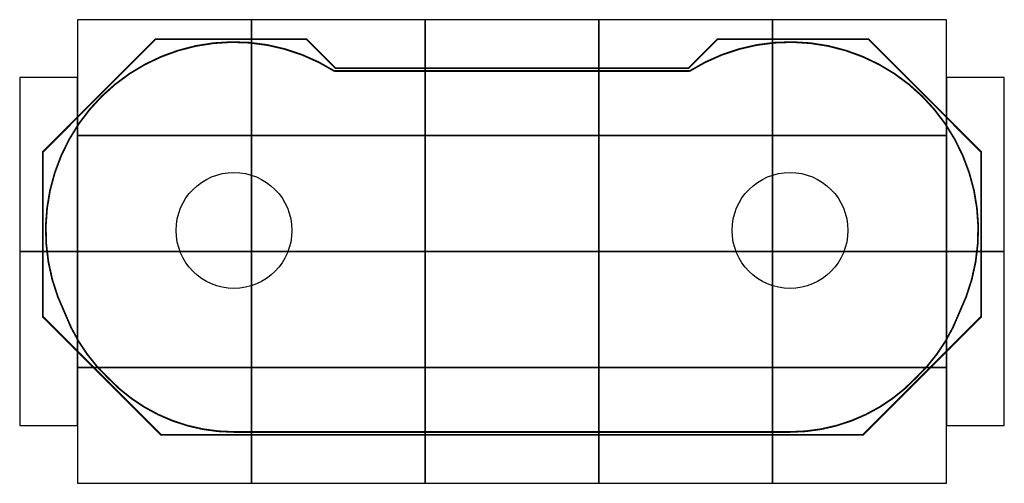
# Model space of a CAD drawing. Units: millimetres. Extents: x -1850 to 6650, y -2182 to 1818.
import ezdxf

# ---------------------------------------------------------------- set-up
doc = ezdxf.new("R2010")
doc.units = ezdxf.units.MM
doc.linetypes.add('BORDER', pattern=[44.45, 12.7, -6.35, 12.7, -6.35, 0, -6.35])
doc.layers.add('BOLLARD SPACE', color=136, linetype='Continuous', plot=False)
for name, color, linetype in [('en-fallingspace', 40, 'BORDER'), ('Grassmatt', 94, 'Continuous'), ('WP', 6, 'Continuous')]:
    doc.layers.add(name, color=color, linetype=linetype)

msp = doc.modelspace()

# ---------------------------------------------------------------- linework, layer by layer
at = {"layer": 'BOLLARD SPACE'}
for centre in [(0, 0), (4800, 0)]:
    msp.add_circle(centre, 500, dxfattribs=at)
at = {"layer": 'en-fallingspace', "ltscale": 0.3, "const_width": 15}
msp.add_lwpolyline([(866, 1375, 0.755492), (-1459.6, -714.4, 0.112884), (-1088.9, -1271, 0.205924), (0, -1739.3), (4800, -1739.3, 0.205924), (5888.9, -1271, 0.112884), (6259.6, -714.4, 0.755492), (3934, 1375)], format="xyb", close=True, dxfattribs=at)
at = {"layer": 'Grassmatt'}
for points in [[(-1350, 817.9), (150, 817.9), (150, 1817.9), (-1350, 1817.9)], [(150, 817.9), (1650, 817.9), (1650, 1817.9), (150, 1817.9)], [(1650, 817.9), (3150, 817.9), (3150, 1817.9), (1650, 1817.9)], [(3150, 817.9), (4650, 817.9), (4650, 1817.9), (3150, 1817.9)], [(4650, 817.9), (6150, 817.9), (6150, 1817.9), (4650, 1817.9)], [(-1850, -182.2), (-1350, -182.2), (-1350, 1317.8), (-1850, 1317.8)], [(6150, -182.2), (6650, -182.2), (6650, 1317.8), (6150, 1317.8)], [(-1350, -182.2), (150, -182.2), (150, 817.9), (-1350, 817.9)], [(150, -182.2), (1650, -182.2), (1650, 817.9), (150, 817.9)], [(1650, -182.2), (3150, -182.2), (3150, 817.9), (1650, 817.9)], [(3150, -182.2), (4650, -182.2), (4650, 817.9), (3150, 817.9)], [(4650, -182.2), (6150, -182.2), (6150, 817.9), (4650, 817.9)], [(-1850, -1682.1), (-1350, -1682.1), (-1350, -182.2), (-1850, -182.2)], [(-1350, -1182.1), (150, -1182.1), (150, -182.2), (-1350, -182.2)], [(150, -1182.1), (1650, -1182.1), (1650, -182.2), (150, -182.2)], [(1650, -1182.1), (3150, -1182.1), (3150, -182.2), (1650, -182.2)], [(3150, -1182.1), (4650, -1182.1), (4650, -182.2), (3150, -182.2)], [(4650, -1182.1), (6150, -1182.1), (6150, -182.2), (4650, -182.2)], [(6150, -1682.1), (6650, -1682.1), (6650, -182.2), (6150, -182.2)], [(-1350, -2182.1), (150, -2182.1), (150, -1182.1), (-1350, -1182.1)], [(150, -2182.1), (1650, -2182.1), (1650, -1182.1), (150, -1182.1)], [(1650, -2182.1), (3150, -2182.1), (3150, -1182.1), (1650, -1182.1)], [(3150, -2182.1), (4650, -2182.1), (4650, -1182.1), (3150, -1182.1)], [(4650, -2182.1), (6150, -2182.1), (6150, -1182.1), (4650, -1182.1)]]:
    msp.add_lwpolyline(points, close=True, dxfattribs=at)
at = {"layer": 'WP', "const_width": 15}
msp.add_lwpolyline([(876.4, 1400), (3923.6, 1400), (4173.6, 1650), (5477, 1650), (6450, 677), (6450, -744.4), (5430.1, -1764.3), (-630.1, -1764.3), (-1650, -744.4), (-1650, 677), (-677, 1650), (626.4, 1650)], close=True, dxfattribs=at)

doc.saveas('drawing.dxf')
